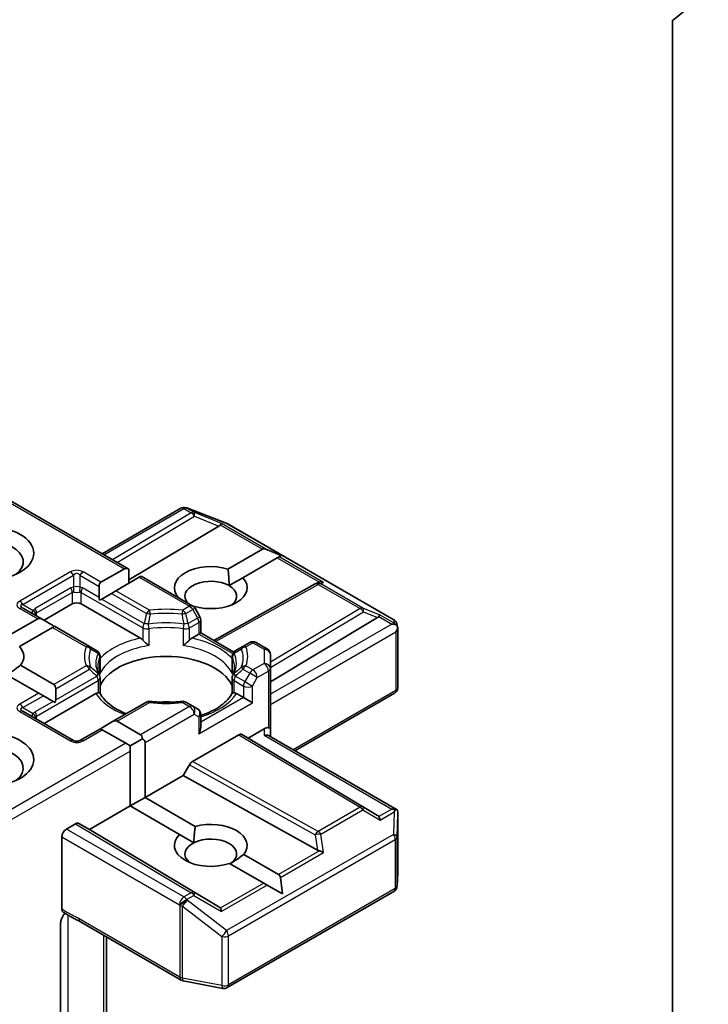
# Model space of a CAD drawing. Units: millimetres. Extents: x 7 to 6900, y 4 to 1409.
# Drawn here: x 131 to 135, y 70 to 75 of the extents above; entities that cross this region are included whole.
import ezdxf

# ---------------------------------------------------------------- set-up
doc = ezdxf.new("R2010")
doc.units = ezdxf.units.MM
doc.header["$LTSCALE"] = 0.5
doc.layers.add('Visible (ISO)', color=7, linetype='Continuous', lineweight=35)
doc.layers.add('Visible Narrow (ISO)', color=7, linetype='Continuous', lineweight=25)

msp = doc.modelspace()

# ---------------------------------------------------------------- linework, layer by layer
at = {"layer": 'Visible (ISO)'}
for p, q in [((134.5765, 75.4957), (134.7834, 75.6629)), ((134.5704, 75.4796), (134.5704, 67.927)), ((130.489, 72.7261), (131.3442, 72.2323)), ((131.1851, 72.3242), (131.6525, 72.594)), ((131.6816, 72.5976), (131.6842, 72.5968)), ((131.6873, 72.5958), (131.9221, 72.5054)), ((131.879, 72.4878), (131.3442, 72.1682)), ((131.9274, 72.5029), (132.917, 71.9315)), ((131.9325, 72.2327), (132.1368, 72.3506)), ((132.2487, 72.3132), (132.158, 72.3506)), ((132.2251, 72.2996), (132.0209, 72.1816)), ((132.2358, 72.3057), (132.2251, 72.2996)), ((132.2487, 72.3132), (132.2358, 72.3057)), ((131.1784, 72.1545), (131.3177, 72.2349)), ((131.3442, 72.1482), (131.3442, 72.2323)), ((131.4061, 72.1839), (131.2668, 72.1035)), ((131.4171, 72.1902), (131.4061, 72.1839)), ((131.4171, 72.1902), (131.7232, 72.0135)), ((131.939, 72.1344), (132.0209, 72.1816)), ((131.1674, 72.0641), (131.1674, 72.1302)), ((131.2668, 72.1035), (131.2403, 72.0882)), ((131.8482, 71.8086), (132.45, 72.1443)), ((132.4515, 72.1451), (132.4647, 72.1517)), ((131.183, 72.0551), (131.1698, 72.0475)), ((131.2403, 72.0882), (131.183, 72.0551)), ((131.638, 72.0627), (131.6398, 72.0637)), ((130.8294, 71.9351), (130.7156, 72.0008)), ((130.8404, 71.9287), (131.0083, 72.0257)), ((131.0614, 72.0257), (131.4134, 71.8225)), ((131.7282, 72.0127), (131.7263, 72.0115)), ((131.7656, 71.9501), (131.7369, 71.9998)), ((130.6067, 71.8244), (130.8029, 71.9377)), ((130.8294, 71.9351), (130.8867, 71.902)), ((131.7706, 71.9314), (131.7706, 71.8534)), ((132.1839, 71.564), (132.8203, 71.9444)), ((130.8913, 71.8867), (130.6951, 71.7734)), ((130.9023, 71.893), (130.8913, 71.8867)), ((131.1098, 71.7732), (130.9023, 71.893)), ((132.9349, 71.907), (132.9401, 71.8831)), ((132.9406, 71.8785), (132.9406, 71.5275)), ((131.717, 71.8225), (131.7596, 71.8471)), ((131.7706, 71.8534), (131.7596, 71.8471)), ((131.7706, 71.8534), (131.9669, 71.7401)), ((131.1544, 71.7475), (131.1098, 71.7732)), ((132.0206, 71.7732), (131.976, 71.7475)), ((132.0612, 71.7967), (132.0206, 71.7732)), ((132.0987, 71.7967), (132.1652, 71.7583)), ((131.1731, 71.6234), (131.1731, 71.715)), ((131.9572, 71.6234), (131.9572, 71.715)), ((132.1839, 71.6417), (132.1839, 71.7259)), ((130.7001, 71.6613), (130.8989, 71.5465)), ((132.1839, 71.2845), (132.1839, 71.6417)), ((130.8105, 71.4955), (130.6163, 71.6076)), ((131.1731, 71.5864), (131.1731, 71.4954)), ((131.9572, 71.5864), (131.9572, 71.4954)), ((130.9099, 71.5223), (130.9099, 71.4561)), ((130.837, 71.4802), (130.8105, 71.4955)), ((130.837, 71.4802), (130.8943, 71.4471)), ((130.8404, 71.3164), (131.1482, 71.4941)), ((131.9822, 71.4941), (132.0248, 71.4695)), ((132.0778, 71.4388), (132.0248, 71.4695)), ((132.3296, 71.1531), (132.9218, 71.495)), ((130.9075, 71.4395), (130.8943, 71.4471)), ((131.4478, 71.4425), (131.2479, 71.3271)), ((131.7232, 71.4191), (131.6825, 71.4425)), ((131.7519, 71.4025), (131.7232, 71.4191)), ((131.0161, 71.2149), (130.7156, 71.3884)), ((131.7706, 71.2921), (131.7706, 71.37)), ((131.175, 71.285), (131.0536, 71.2149)), ((131.186, 71.2787), (131.175, 71.285)), ((131.1906, 71.294), (131.2479, 71.3271)), ((131.2744, 71.3297), (131.4137, 71.2493)), ((132.0513, 71.2296), (132.1464, 71.2845)), ((132.1839, 71.2372), (132.1839, 71.2845)), ((131.3253, 71.1983), (131.186, 71.2787)), ((131.3518, 71.183), (131.4247, 71.225)), ((131.722, 71.0905), (131.9961, 71.2488)), ((132.0149, 71.2507), (132.0513, 71.2296)), ((132.8203, 70.77), (132.0513, 71.2296)), ((132.1729, 71.2435), (132.9359, 70.803)), ((131.3518, 71.183), (131.3253, 71.1983)), ((131.3518, 71.1524), (131.3518, 71.183)), ((131.4402, 71.2034), (131.4402, 70.8768)), ((131.3518, 70.8258), (131.3518, 71.1524)), ((131.6668, 71.0076), (131.7033, 71.0707)), ((131.4402, 70.8768), (131.6668, 71.0076)), ((132.4629, 70.5637), (131.6668, 71.0076)), ((131.3518, 70.8258), (131.4402, 70.8768)), ((131.4402, 70.8768), (131.7383, 70.7047)), ((131.11, 70.6861), (131.3518, 70.8258)), ((131.6453, 70.6563), (131.3518, 70.8258)), ((132.9406, 70.4317), (132.9406, 70.7827)), ((130.973, 70.6887), (131.0283, 70.7206)), ((131.047, 70.7225), (131.11, 70.6861)), ((130.9465, 70.2129), (130.9465, 70.6428)), ((131.879, 70.2265), (131.11, 70.6861)), ((131.6453, 70.6563), (131.7295, 70.6077)), ((132.026, 70.5386), (132.2327, 70.4192)), ((132.1444, 70.3682), (131.9422, 70.4849)), ((132.9357, 70.3487), (132.9405, 70.4294)), ((132.1656, 70.3559), (132.1444, 70.3682)), ((132.2563, 70.3035), (132.1656, 70.3559)), ((132.2563, 70.3035), (132.2434, 70.4008)), ((131.9274, 69.7471), (132.917, 70.3185)), ((130.9385, 69.5511), (130.9385, 70.1279)), ((131.057, 70.1376), (131.6551, 69.7923)), ((131.2116, 69.3725), (131.2116, 70.0483)), ((131.6667, 69.788), (131.9015, 69.7428))]:
    msp.add_line(p, q, dxfattribs=at)
for centre, start, end in [((131.6712, 72.5615), 73.89789, 120), ((131.6738, 72.5608), 68.94828, 73.89789), ((131.9086, 72.4704), 60, 68.94828), ((132.4683, 72.1116), 116.68879, 119.15004), ((131.7045, 71.981), 30, 60), ((131.7331, 71.9314), 0, 30), ((132.8982, 71.8991), 12.27186, 60), ((132.08, 71.7642), 60, 120), ((132.1464, 71.7259), 0, 60), ((131.1356, 71.715), 0, 60), ((131.9947, 71.715), 120, 180), ((131.1356, 71.5864), 0, 24.18021), ((131.9947, 71.5864), 155.81979, 180), ((132.9031, 71.5275), 300, 0), ((131.4666, 71.4101), 83.15253, 120), ((131.6638, 71.4101), 60, 96.84747), ((131.7331, 71.37), 0, 60), ((131.0349, 71.2474), 240, 300), ((132.9031, 70.4317), 356.56438, 0), ((132.8982, 70.351), 300, 356.56438), ((131.6738, 69.8248), 240, 259.10661), ((131.9086, 69.7796), 259.10661, 300)]:
    msp.add_arc(centre, 0.0375, start, end, dxfattribs=at)
for centre, major_axis, ratio, start_param, end_param in [((134.5969, 75.4643), (-0.0188, 0.0325), 0.57735, 0.09066, 0.785398), ((131.8166, 72.4946), (0.0718, 0.0051), 0.302625, 5.74312, 6.060286), ((131.8779, 72.4695), (-0.0166, -0.0337), 0.113726, 3.275867, 3.919368), ((130.5045, 72.2758), (-0.2125, 0), 0.57735, 2.494185, 6.930593), ((132.1633, 72.3047), (-0.0265, 0.0459), 0.57735, 5.639684, 6.283185), ((131.3442, 72.189), (-0.0265, 0.0459), 0.57735, 5.497787, 6.283185), ((131.8303, 72.1227), (-0.2162, 0), 0.57735, 4.220278, 6.775296), ((131.8303, 72.0716), (-0.1537, 0), 0.57735, 3.926991, 6.771764), ((131.8303, 72.1227), (0.2162, 0), 0.57735, 4.220278, 6.775296), ((131.2049, 72.1086), (-0.0265, 0.0459), 0.57735, 0, 0.785398), ((131.8303, 72.0716), (0.1537, 0), 0.57735, 5.684778, 7.068583), ((132.4746, 72.1147), (-0.0259, -0.0359), 0.800195, 3.865221, 4.134054), ((132.4841, 72.1195), (-0.0397, 0.0011), 0.926803, 4.32717, 4.970672), ((131.2049, 72.0424), (-0.0265, 0.0459), 0.57735, 0.785398, 1.143718), ((131.0349, 72.0104), (-0.0375, 0), 0.57735, 3.926991, 5.497787), ((130.8294, 71.8918), (-0.0265, 0.0459), 0.57735, 5.497787, 6.283185), ((132.7579, 71.9511), (0.0718, 0.0051), 0.302625, 5.74312, 6.060286), ((132.8192, 71.926), (-0.0166, -0.0337), 0.113726, 3.275867, 3.919368), ((130.8867, 71.8587), (-0.0265, 0.0459), 0.57735, 5.139468, 5.497787), ((132.9057, 71.876), (0.053, 0), 0.57735, 1.161726, 1.570796), ((132.9029, 71.8777), (0.0277, -0.0379), 0.753019, 1.725636, 1.960067), ((132.9031, 71.8745), (0.0265, 0.0459), 0.57735, 4.712389, 5.257708), ((132.9031, 71.8768), (-0.0374, -0.004), 0.753019, 3.060817, 3.300896), ((130.5045, 71.7144), (0.2162, 0), 0.57735, 5.843419, 6.775296), ((131.5652, 71.4797), (0.4062, 0), 0.57735, 0.265163, 2.87643), ((130.8724, 71.5006), (0.0265, 0.0459), 0.57735, 5.497787, 6.283185), ((130.8724, 71.4344), (0.0265, 0.0459), 0.57735, 5.139468, 5.497787), ((131.5652, 71.3215), (0.2125, 0), 0.57735, 1.40444, 1.737153), ((131.1906, 71.2507), (0.0265, 0.0459), 0.57735, 0.785398, 1.143718), ((131.2479, 71.2838), (0.0265, 0.0459), 0.57735, 0, 0.785398), ((131.7331, 71.2704), (-0.0265, -0.0459), 0.57735, 1.570796, 2.356194), ((132.1464, 71.2539), (0.0333, 0.0333), 0.517638, 0.30774, 1.093138), ((132.1464, 71.2845), (0.0375, 0), 0.239146, 0, 0.785398), ((130.5045, 71.102), (0.275, 0), 0.57735, 4.655875, 8.951579), ((131.3872, 71.2034), (0.0265, 0.0459), 0.57735, 5.497787, 6.283185), ((131.3872, 71.2034), (0.053, 0), 0.57735, 0, 0.785398), ((131.9961, 71.2182), (-0.0188, -0.0325), 0.57735, 3.141667, 3.92714), ((132.1464, 71.2156), (-0.0346, -0.02), 0.717439, 3.534292, 4.31969), ((130.5045, 71.051), (0.2125, 0), 0.57735, 5.635778, 8.742939), ((131.722, 71.0599), (0.0188, 0.0325), 0.57735, 0.785547, 1.57102), ((132.7579, 70.7633), (0.0718, -0.0051), 0.302625, 0.222899, 0.540065), ((132.8192, 70.7272), (0.0002, 0.0423), 0.402499, 5.084808, 5.728309), ((132.9057, 70.7771), (0.053, 0), 0.57735, 1.161726, 1.570796), ((132.9029, 70.7755), (0.0394, 0.0656), 0.078219, 4.994455, 5.228886), ((132.9031, 70.781), (0.0012, 0.0717), 0.522738, 4.711027, 4.985754), ((131.0283, 70.69), (-0.0188, -0.0325), 0.57735, 3.141667, 3.92714), ((131.8303, 70.5917), (0.2162, 0), 0.57735, 5.843419, 8.293748), ((130.973, 70.6581), (0.0188, 0.0325), 0.57735, 0.785398, 2.356194), ((131.8303, 70.5917), (-0.2162, 0), 0.57735, 5.739546, 8.397621), ((131.8303, 70.5407), (-0.1537, 0), 0.57735, 5.427833, 6.881593), ((131.8303, 70.5407), (0.1537, 0), 0.57735, 5.567741, 8.569425), ((132.4746, 70.5997), (0.0259, -0.0359), 0.800195, 5.242391, 5.559557), ((132.4841, 70.5337), (-0.0386, 0.0188), 0.49001, 4.534233, 5.177735), ((132.2062, 70.3733), (0.0265, 0.0459), 0.57735, 5.639684, 6.283185), ((131.8166, 70.2198), (0.0718, -0.0051), 0.302625, 0.222899, 0.540065), ((131.8779, 70.1837), (0.0002, 0.0423), 0.402499, 5.084808, 5.728309)]:
    msp.add_ellipse(centre, major_axis=major_axis, ratio=ratio, start_param=start_param, end_param=end_param, dxfattribs=at)
msp.add_ellipse((130.5045, 72.3268), major_axis=(0.275, 0), ratio=0.57735, dxfattribs=at)
for points in [[(131.9325, 72.2327), (131.939, 72.1779), (131.939, 72.1344)], [(131.6526, 72.0542), (131.6463, 72.0588), (131.6398, 72.0637)], [(130.7001, 71.6613), (130.6572, 71.6279), (130.6205, 71.6052)], [(131.7295, 70.6077), (131.7308, 70.6508), (131.7383, 70.7047)], [(132.026, 70.5386), (131.9831, 70.5052), (131.9464, 70.4825)]]:
    msp.add_open_spline(points, degree=2, dxfattribs=at)
for points, knots in [([(132.9268, 71.9041), (132.9275, 71.9036), (132.9281, 71.903), (132.9314, 71.8999), (132.9342, 71.8964), (132.9374, 71.8907), (132.9387, 71.8879), (132.9395, 71.8852)], [0.25088677, 0.25088677, 0.25088677, 0.25088677, 0.25287797, 0.25287797, 0.26195842, 0.26195842, 0.26838803, 0.26838803, 0.26838803, 0.26838803]), ([(131.4134, 71.8225), (131.4171, 71.8203), (131.4215, 71.8168), (131.4258, 71.8125), (131.4265, 71.8116), (131.4273, 71.8108)], [0.04657055, 0.04657055, 0.04657055, 0.04657055, 0.05926883, 0.05926883, 0.06200755, 0.06200755, 0.06200755, 0.06200755]), ([(131.4273, 71.8108), (131.4281, 71.8098), (131.429, 71.8089), (131.4338, 71.8037), (131.4383, 71.7992), (131.4497, 71.7888), (131.4565, 71.7831), (131.4631, 71.7783), (131.4631, 71.7782), (131.4632, 71.7782)], [0.07370942, 0.07370942, 0.07370942, 0.07370942, 0.07689728, 0.07689728, 0.09104832, 0.09104832, 0.10999389, 0.10999389, 0.11026996, 0.11026996, 0.11026996, 0.11026996]), ([(131.6671, 71.7782), (131.6672, 71.7782), (131.6673, 71.7783), (131.6739, 71.7831), (131.6807, 71.7888), (131.692, 71.7992), (131.6965, 71.8037), (131.7014, 71.8089), (131.7022, 71.8098), (131.7031, 71.8108)], [-0.0003377, -0.0003377, -0.0003377, -0.0003377, 0, 0, 0.02317523, 0.02317523, 0.04048552, 0.04048552, 0.04438508, 0.04438508, 0.04438508, 0.04438508]), ([(131.7031, 71.8108), (131.7038, 71.8116), (131.7046, 71.8125), (131.7088, 71.8168), (131.7133, 71.8203), (131.717, 71.8225)], [0.12507606, 0.12507606, 0.12507606, 0.12507606, 0.12781478, 0.12781478, 0.14051307, 0.14051307, 0.14051307, 0.14051307]), ([(131.1698, 71.6018), (131.1684, 71.6051), (131.167, 71.6084), (131.1647, 71.6149), (131.1637, 71.6182), (131.1619, 71.6248), (131.1612, 71.628), (131.1601, 71.6345), (131.1596, 71.6378), (131.1591, 71.6442), (131.1589, 71.6475), (131.1589, 71.6507)], [3.6733424, 3.6733424, 3.6733424, 3.6733424, 3.7240721, 3.7240721, 3.7748018, 3.7748018, 3.8255314, 3.8255314, 3.8762611, 3.8762611, 3.9269908, 3.9269908, 3.9269908, 3.9269908]), ([(131.9714, 71.6507), (131.9714, 71.6475), (131.9713, 71.6442), (131.9707, 71.6378), (131.9703, 71.6345), (131.9691, 71.628), (131.9684, 71.6248), (131.9667, 71.6182), (131.9657, 71.6149), (131.9633, 71.6084), (131.962, 71.6051), (131.9605, 71.6018)], [0.7853982, 0.7853982, 0.7853982, 0.7853982, 0.8361278, 0.8361278, 0.8868575, 0.8868575, 0.9375872, 0.9375872, 0.9883169, 0.9883169, 1.0390466, 1.0390466, 1.0390466, 1.0390466]), ([(131.1719, 71.61), (131.172, 71.6101), (131.172, 71.6102), (131.1728, 71.6147), (131.1731, 71.6191), (131.1731, 71.6234)], [-0.0003377, -0.0003377, -0.0003377, -0.0003377, 0, 0, 0.01070295, 0.01070295, 0.01070295, 0.01070295]), ([(131.9572, 71.6234), (131.9572, 71.6191), (131.9576, 71.6147), (131.9584, 71.6102), (131.9584, 71.6101), (131.9584, 71.61)], [0.101244309, 0.101244309, 0.101244309, 0.101244309, 0.109993893, 0.109993893, 0.110269957, 0.110269957, 0.110269957, 0.110269957]), ([(131.1482, 71.4941), (131.1519, 71.4962), (131.1564, 71.4979), (131.1606, 71.4984), (131.1614, 71.4985), (131.1621, 71.4985)], [0.04657055, 0.04657055, 0.04657055, 0.04657055, 0.05926883, 0.05926883, 0.06200755, 0.06200755, 0.06200755, 0.06200755]), ([(131.1621, 71.4985), (131.163, 71.4985), (131.1638, 71.4985), (131.1677, 71.4984), (131.1702, 71.4979), (131.1722, 71.4967), (131.1727, 71.4963), (131.1729, 71.4958)], [0.07370942, 0.07370942, 0.07370942, 0.07370942, 0.07689728, 0.07689728, 0.09104832, 0.09104832, 0.09732185, 0.09732185, 0.09732185, 0.09732185]), ([(131.3294, 71.3742), (131.3168, 71.3791), (131.3047, 71.3844), (131.2734, 71.3999), (131.2554, 71.4107), (131.2239, 71.4337), (131.2103, 71.4458), (131.188, 71.4706), (131.1793, 71.4832), (131.1729, 71.4958)], [2.9532972, 2.9532972, 2.9532972, 2.9532972, 3.0639044, 3.0639044, 3.2561664, 3.2561664, 3.4484283, 3.4484283, 3.6406903, 3.6406903, 3.6406903, 3.6406903]), ([(131.9575, 71.4958), (131.9511, 71.4832), (131.9423, 71.4706), (131.92, 71.4458), (131.9065, 71.4337), (131.8749, 71.4107), (131.8569, 71.3999), (131.8172, 71.3802), (131.7954, 71.3714), (131.7717, 71.3637), (131.7712, 71.3635), (131.7706, 71.3633)], [1.0716987, 1.0716987, 1.0716987, 1.0716987, 1.2639606, 1.2639606, 1.4562226, 1.4562226, 1.6484845, 1.6484845, 1.8407465, 1.8407465, 1.8452746, 1.8452746, 1.8452746, 1.8452746]), ([(131.9575, 71.4958), (131.9577, 71.4963), (131.9581, 71.4967), (131.9602, 71.4979), (131.9626, 71.4984), (131.9666, 71.4985), (131.9674, 71.4985), (131.9682, 71.4985)], [0.01550111, 0.01550111, 0.01550111, 0.01550111, 0.02317523, 0.02317523, 0.04048552, 0.04048552, 0.04438508, 0.04438508, 0.04438508, 0.04438508]), ([(131.9682, 71.4985), (131.969, 71.4985), (131.9698, 71.4984), (131.974, 71.4979), (131.9784, 71.4962), (131.9822, 71.4941)], [0.12507606, 0.12507606, 0.12507606, 0.12507606, 0.12781478, 0.12781478, 0.14051307, 0.14051307, 0.14051307, 0.14051307]), ([(131.471, 71.4473), (131.4834, 71.4458), (131.4959, 71.4446), (131.521, 71.4428), (131.5336, 71.4422), (131.5589, 71.4416), (131.5715, 71.4416), (131.5968, 71.4422), (131.6094, 71.4428), (131.6345, 71.4446), (131.647, 71.4458), (131.6593, 71.4473)], [3.7219243, 3.7219243, 3.7219243, 3.7219243, 3.8039509, 3.8039509, 3.8859775, 3.8859775, 3.9680041, 3.9680041, 4.0500307, 4.0500307, 4.1320573, 4.1320573, 4.1320573, 4.1320573]), ([(132.9268, 70.8052), (132.9274, 70.8052), (132.928, 70.8052), (132.9314, 70.8049), (132.934, 70.8041), (132.9373, 70.8022), (132.9387, 70.801), (132.9395, 70.7997)], [0.38103122, 0.38103122, 0.38103122, 0.38103122, 0.3827419, 0.3827419, 0.39176165, 0.39176165, 0.39855364, 0.39855364, 0.39855364, 0.39855364]), ([(130.9538, 70.196), (130.9526, 70.1967), (130.9516, 70.1977), (130.9493, 70.2004), (130.9483, 70.2025), (130.9468, 70.2073), (130.9465, 70.21), (130.9465, 70.2129)], [0.02945478, 0.02945478, 0.02945478, 0.02945478, 0.03514583, 0.03514583, 0.04375267, 0.04375267, 0.05234509, 0.05234509, 0.05234509, 0.05234509]), ([(130.9465, 70.1605), (130.9482, 70.1643), (130.9502, 70.1681), (130.9557, 70.1773), (130.9604, 70.1837), (130.965, 70.1889)], [-0.12372129, -0.12372129, -0.12372129, -0.12372129, -0.11442593, -0.11442593, -0.09791263, -0.09791263, -0.09791263, -0.09791263]), ([(131.057, 70.1376), (131.0509, 70.1411), (131.0445, 70.1445), (131.0314, 70.1514), (131.0246, 70.1549), (131.0106, 70.1622), (131.0034, 70.1661), (130.989, 70.1742), (130.9818, 70.1785), (130.9675, 70.1872), (130.9606, 70.1917), (130.9538, 70.196)], [0, 0, 0, 0, 0.0230516, 0.0230516, 0.0461031, 0.0461031, 0.0691547, 0.0691547, 0.0922062, 0.0922062, 0.1152578, 0.1152578, 0.1152578, 0.1152578]), ([(130.9465, 70.1605), (130.9447, 70.1566), (130.9431, 70.1525), (130.9399, 70.142), (130.9385, 70.134), (130.9385, 70.1279)], [0.12372129, 0.12372129, 0.12372129, 0.12372129, 0.13336973, 0.13336973, 0.15144403, 0.15144403, 0.15144403, 0.15144403])]:
    msp.add_open_spline(points, degree=3, knots=knots, dxfattribs=at)
at = {"layer": 'Visible Narrow (ISO)'}
for p, q in [((130.478, 72.7197), (131.3177, 72.2349)), ((131.1961, 72.3178), (131.6712, 72.5922)), ((131.6712, 72.5922), (131.7145, 72.5672)), ((131.6872, 72.5952), (131.6897, 72.5945)), ((131.7304, 72.5702), (131.6872, 72.5952)), ((131.6897, 72.5945), (131.9245, 72.5041)), ((131.8938, 72.5031), (131.7304, 72.5702)), ((131.7145, 72.5672), (131.2475, 72.2881)), ((131.2739, 72.2729), (131.7336, 72.5476)), ((131.7336, 72.5476), (131.879, 72.4878)), ((131.887, 72.4948), (132.1368, 72.3506)), ((132.158, 72.3506), (131.8938, 72.5031)), ((131.9245, 72.5041), (132.9141, 71.9327)), ((132.2251, 72.2996), (132.4749, 72.1554)), ((132.5, 72.1532), (132.2358, 72.3057)), ((130.9974, 72.2158), (130.6968, 72.0423)), ((130.7156, 72.0225), (131.0161, 72.196)), ((131.0161, 72.196), (131.0161, 72.1256)), ((131.0536, 72.196), (131.1674, 72.1302)), ((131.0536, 72.196), (131.0536, 72.1256)), ((131.1784, 72.1545), (131.0724, 72.2158)), ((131.4061, 72.1839), (131.7045, 72.0116)), ((131.0006, 72.1208), (130.7884, 71.9983)), ((131.1674, 72.0641), (131.0691, 72.1208)), ((131.4666, 71.9882), (131.2668, 72.1035)), ((131.8591, 71.8024), (132.4683, 72.1422)), ((132.4683, 72.1422), (132.7171, 71.9985)), ((132.4842, 72.1452), (132.5, 72.1532)), ((132.733, 72.0016), (132.4842, 72.1452)), ((130.7962, 71.9722), (131.0083, 72.0947)), ((131.0083, 72.0947), (131.0083, 72.0257)), ((131.0614, 72.0947), (131.4273, 71.8834)), ((131.0614, 72.0257), (131.0614, 72.0947)), ((131.183, 72.0551), (131.4351, 71.9095)), ((131.2403, 72.0882), (131.4478, 71.9684)), ((130.6968, 71.999), (130.8029, 71.9377)), ((130.7156, 72.0225), (130.7765, 71.9873)), ((131.7045, 72.0116), (131.6638, 71.9882)), ((131.6825, 71.9684), (131.7232, 71.9918)), ((131.7369, 71.9998), (131.7232, 71.9918)), ((131.7232, 71.9918), (131.7519, 71.9422)), ((132.7171, 71.9985), (132.1839, 71.6799)), ((132.8351, 71.9597), (132.733, 72.0016)), ((130.7962, 71.9543), (130.7962, 71.9722)), ((131.7519, 71.9422), (131.6953, 71.9095)), ((131.7519, 71.9422), (131.7656, 71.9501)), ((132.1839, 71.6489), (132.7362, 71.9789)), ((132.7362, 71.9789), (132.8203, 71.9444)), ((132.8283, 71.9513), (132.9057, 71.9066)), ((132.9188, 71.9113), (132.8351, 71.9597)), ((132.9141, 71.9327), (132.9188, 71.9113)), ((130.8913, 71.8867), (131.091, 71.7714)), ((131.4273, 71.8834), (131.4273, 71.8108)), ((131.4632, 71.8777), (131.4632, 71.7782)), ((131.6671, 71.8777), (131.6671, 71.7782)), ((131.7031, 71.8834), (131.7596, 71.9161)), ((131.7031, 71.8108), (131.7031, 71.8834)), ((131.7596, 71.9161), (131.7596, 71.8471)), ((132.9057, 71.9066), (132.1839, 71.4899)), ((131.7596, 71.8471), (131.9608, 71.731)), ((132.1839, 71.4286), (132.9296, 71.8592)), ((132.9296, 71.8592), (132.9296, 71.5122)), ((132.0393, 71.7714), (132.08, 71.7948)), ((132.08, 71.7948), (132.1464, 71.7565)), ((132.1464, 71.7565), (132.1464, 71.6724)), ((131.1719, 71.61), (131.1719, 71.7096)), ((131.9584, 71.61), (131.9584, 71.7096)), ((131.091, 71.6575), (130.8989, 71.5465)), ((130.9099, 71.5223), (131.1098, 71.6377)), ((132.0206, 71.6377), (132.0612, 71.6142)), ((132.08, 71.634), (132.0393, 71.6575)), ((132.1464, 71.6724), (132.08, 71.634)), ((130.9099, 71.4561), (131.1544, 71.5972)), ((132.0326, 71.5646), (131.976, 71.5972)), ((132.0612, 71.6142), (132.0326, 71.5646)), ((132.1065, 71.5881), (132.0612, 71.6142)), ((132.0778, 71.5384), (132.1065, 71.5881)), ((132.1065, 71.5881), (132.1729, 71.6264)), ((132.1729, 71.6264), (132.1729, 71.2909)), ((130.7962, 71.3598), (131.1621, 71.5711)), ((131.1621, 71.5711), (131.1621, 71.4985)), ((131.9682, 71.5711), (132.0248, 71.5384)), ((131.9682, 71.4985), (131.9682, 71.5711)), ((132.0248, 71.5384), (132.0248, 71.4695)), ((132.0326, 71.5646), (132.0778, 71.5384)), ((132.0778, 71.4388), (132.0778, 71.5384)), ((130.8105, 71.4955), (130.6968, 71.4299)), ((130.7156, 71.4101), (130.837, 71.4802)), ((132.0248, 71.4695), (131.7706, 71.3227)), ((132.9296, 71.5122), (132.3186, 71.1594)), ((130.7156, 71.4101), (130.7765, 71.3749)), ((130.8943, 71.4471), (130.7884, 71.386)), ((131.2744, 71.3297), (131.4666, 71.4407)), ((131.7045, 71.4172), (131.4137, 71.2493)), ((131.6638, 71.4407), (131.7045, 71.4172)), ((131.7596, 71.2551), (132.0778, 71.4388)), ((130.6968, 71.3866), (130.9974, 71.2131)), ((130.7962, 71.3419), (130.7962, 71.3598)), ((131.4402, 71.2034), (131.731, 71.3713)), ((131.731, 71.3713), (131.7596, 71.3547)), ((131.7596, 71.3547), (131.7596, 71.2551)), ((132.1464, 71.2845), (132.1464, 71.2462)), ((131.0724, 71.2131), (131.186, 71.2787)), ((131.9961, 71.2488), (132.7171, 70.8179)), ((132.7362, 70.8196), (132.0149, 71.2507)), ((132.1464, 71.2462), (132.9057, 70.8078)), ((131.3253, 71.1983), (130.489, 70.7154)), ((130.478, 70.6479), (131.3518, 71.1524)), ((131.7033, 71.0707), (132.4499, 70.6543)), ((132.4683, 70.6743), (131.722, 71.0905)), ((132.7171, 70.8179), (132.4683, 70.6743)), ((132.8203, 70.77), (132.7362, 70.8196)), ((132.4842, 70.659), (132.733, 70.8026)), ((132.733, 70.8026), (132.8351, 70.7425)), ((132.9057, 70.8078), (132.8283, 70.7631)), ((132.8351, 70.7425), (132.9188, 70.7908)), ((132.9188, 70.7908), (132.9141, 70.6571)), ((132.9357, 70.6411), (132.9406, 70.7802)), ((132.9406, 70.7802), (132.9406, 70.4309)), ((131.0283, 70.7206), (131.7145, 70.3105)), ((131.7336, 70.3122), (131.047, 70.7225)), ((130.9465, 70.6428), (131.6447, 70.2396)), ((131.6712, 70.2855), (130.973, 70.6887)), ((132.9141, 70.6571), (131.9245, 70.0858)), ((132.4499, 70.6543), (132.4629, 70.5637)), ((132.5, 70.549), (132.4842, 70.659)), ((132.9357, 70.3502), (132.9357, 70.6411)), ((131.9351, 70.0552), (132.9248, 70.6265)), ((132.9248, 70.6265), (132.9248, 70.3356)), ((132.4749, 70.559), (132.2327, 70.4192)), ((132.2434, 70.4008), (132.5, 70.549)), ((132.9406, 70.4309), (132.9357, 70.3502)), ((132.1444, 70.3682), (131.887, 70.2196)), ((132.1656, 70.3559), (131.8938, 70.199)), ((131.7145, 70.3105), (131.6712, 70.2855)), ((131.6872, 70.2702), (131.7304, 70.2952)), ((131.7304, 70.2952), (131.8938, 70.199)), ((131.879, 70.2265), (131.7336, 70.3122)), ((132.9248, 70.3356), (131.9351, 69.7643)), ((131.6447, 70.2396), (131.6473, 70.2359)), ((131.6473, 70.2359), (131.6473, 69.8095)), ((131.662, 69.8042), (131.662, 70.2307)), ((131.662, 70.2307), (131.8967, 70.0499)), ((131.6897, 70.2665), (131.6872, 70.2702)), ((131.9245, 70.0858), (131.6897, 70.2665)), ((130.9831, 69.532), (130.9831, 70.1778)), ((131.6473, 69.8095), (131.0492, 70.1548)), ((131.1933, 70.0589), (131.1933, 69.4098)), ((131.9351, 69.7643), (131.9351, 70.0552)), ((131.8967, 70.0499), (131.8967, 69.7591)), ((131.8967, 69.7591), (131.662, 69.8042))]:
    msp.add_line(p, q, dxfattribs=at)
for centre, start, end in [((131.0349, 72.1508), 60, 120), ((131.0349, 71.278), 240, 300)]:
    msp.add_arc(centre, 0.075, start, end, dxfattribs=at)
for centre, major_axis, ratio, start_param, end_param in [((131.6712, 72.5615), (-0.0188, 0.0325), 0.57735, 5.497787, 6.283185), ((131.6712, 72.5615), (0.0188, 0.0325), 0.57735, 0.141897, 0.785398), ((131.6712, 72.5615), (0.0104, 0.036), 0.80829, 6.08579, 6.283185), ((131.6738, 72.5608), (0.0104, 0.036), 0.80829, 6.08579, 6.283185), ((131.6738, 72.5608), (0.0135, 0.035), 0.536056, 6.145972, 6.283185), ((131.7145, 72.5366), (0.0187, 0.0325), 0.57735, 0.141897, 0.785398), ((131.7145, 72.5366), (0.0142, 0.0347), 0.405353, 5.195867, 6.156534), ((131.7145, 72.5366), (0.0192, -0.0322), 0.587238, 1.561933, 2.347405), ((131.9086, 72.4704), (0.0135, 0.035), 0.536056, 6.145972, 6.283185), ((131.9086, 72.4704), (0.0188, 0.0325), 0.57735, 0, 0.141897), ((130.9974, 72.1851), (0.0187, -0.0325), 0.57735, 1.570796, 2.356194), ((131.0349, 72.1202), (0, 0.0875), 0.428571, 5.759587, 6.806784), ((131.0724, 72.1851), (-0.0187, -0.0325), 0.57735, 3.926991, 4.712389), ((131.0536, 72.029), (-0.053, 0.0919), 0.57735, 6.021386, 6.283185), ((130.9818, 72.11), (0.0188, -0.0325), 0.57735, 0.785398, 1.570796), ((131.0349, 72.1047), (-0.0375, 0), 0.642734, 4.18879, 5.235988), ((130.9974, 72.1148), (0.0033, -0.0374), 0.539888, 0.997388, 1.816305), ((131.0724, 72.1148), (-0.0033, -0.0374), 0.539888, 4.466881, 5.285798), ((131.0161, 72.029), (0.053, 0.0919), 0.57735, 0, 0.261799), ((131.0879, 72.11), (-0.0188, -0.0325), 0.57735, 4.712389, 5.497787), ((132.4683, 72.1116), (-0.0183, 0.0328), 0.56729, 5.506278, 6.283185), ((132.4683, 72.1116), (-0.0168, 0.0335), 0.989286, 5.370851, 6.283185), ((132.4683, 72.1116), (0.0188, 0.0325), 0.57735, 0.141897, 0.785398), ((131.0349, 72.0181), (-0.0242, 0.0775), 0.368973, 6.10396, 6.36576), ((131.0349, 72.1047), (0.0375, 0), 0.267949, 4.18879, 5.235988), ((131.0349, 72.0181), (0.0242, 0.0775), 0.368973, 6.200611, 6.46241), ((130.8093, 72.0206), (-0.1299, 0), 0.333333, 5.759587, 6.806784), ((130.8093, 71.99), (-0.1081, 0.026), 0.189495, 5.805041, 6.852239), ((130.6968, 72.0116), (0.0187, -0.0325), 0.57735, 1.570796, 2.356194), ((130.6968, 71.9683), (0.0188, 0.0325), 0.57735, 0, 0.785398), ((130.8227, 71.9823), (-0.0533, -0.008), 0.398336, 5.699996, 6.747194), ((130.8415, 71.9065), (-0.053, 0.0919), 0.57735, 0, 0.261799), ((130.7578, 71.9765), (0.0307, -0.0216), 0.539888, 0.506371, 1.325288), ((130.7697, 71.9875), (0.0187, -0.0325), 0.57735, 0.785398, 1.570796), ((131.4666, 71.9575), (0.0188, 0.0325), 0.57735, 0.785398, 1.570796), ((131.5652, 71.7144), (-0.4843, 0), 0.57735, 4.507322, 4.917456), ((131.4666, 71.9575), (0.0045, -0.0372), 0.166265, 1.730698, 2.516096), ((131.6638, 71.9575), (0.0045, 0.0372), 0.166265, 0.625496, 1.410895), ((131.6638, 71.9575), (0.0187, -0.0325), 0.57735, 1.570796, 2.356194), ((131.7045, 71.981), (0.0188, 0.0325), 0.57735, 0, 0.785398), ((131.7045, 71.981), (-0.0187, 0.0325), 0.57735, 4.712389, 5.497787), ((132.7171, 71.9679), (0.0187, 0.0325), 0.57735, 0.141897, 0.785398), ((132.7171, 71.9679), (0.0192, -0.0322), 0.587238, 1.561933, 2.347405), ((132.7171, 71.9679), (0.0142, 0.0347), 0.405353, 5.195867, 6.156534), ((130.8227, 71.9823), (-0.0357, -0.0368), 0.308814, 5.451988, 5.641526), ((130.8227, 71.8957), (-0.0242, 0.0775), 0.368973, 0.082574, 0.344374), ((131.4666, 71.9575), (0.0366, -0.0082), 0.205994, 1.469141, 2.154565), ((131.5652, 71.7054), (0.4578, 0), 0.57735, 1.36573, 1.775863), ((131.6638, 71.9575), (0.0366, 0.0082), 0.205994, 0.987028, 1.672452), ((131.7331, 71.9314), (0.0187, -0.0325), 0.57735, 0.785398, 1.570796), ((131.7331, 71.9314), (0.0375, 0), 0.57735, 5.497787, 6.283185), ((132.8982, 71.8991), (0.0366, 0.008), 0.989419, 0, 0.920439), ((132.8982, 71.8991), (0.0188, 0.0325), 0.57735, 0, 0.141897), ((131.4538, 71.8987), (-0.0188, -0.0325), 0.57735, 4.712389, 5.497787), ((131.4538, 71.8987), (0.0375, 0), 0.57735, 3.926991, 4.966037), ((131.4538, 71.8987), (-0.0367, 0.0076), 0.216458, 4.575247, 5.292642), ((131.5652, 71.6724), (-0.4172, 0), 0.57735, 4.458741, 4.966037), ((131.4538, 71.8987), (0.0056, -0.0371), 0.204889, 0.939906, 1.725304), ((131.5652, 71.6507), (0.4062, 0), 0.57735, 1.317148, 1.824445), ((131.6765, 71.8987), (-0.0056, -0.0371), 0.204889, 4.557881, 5.34328), ((131.6765, 71.8987), (0.0375, 0), 0.57735, 4.458741, 5.497787), ((131.6765, 71.8987), (-0.0367, -0.0076), 0.216458, 4.132136, 4.849531), ((131.6765, 71.8987), (0.0187, -0.0325), 0.57735, 0.785398, 1.570797), ((131.5652, 71.5817), (-0.4437, 0), 0.57735, 5.061546, 5.795663), ((131.5652, 71.5817), (-0.4437, 0), 0.57735, 3.629115, 4.363231), ((131.5652, 71.7144), (-0.4843, 0), 0.57735, 6.078119, 6.488252), ((131.091, 71.7407), (0.0188, 0.0325), 0.57735, 0, 0.785398), ((131.091, 71.7407), (-0.0353, 0.0127), 0.799389, 4.207384, 4.992782), ((131.5652, 71.7054), (-0.4578, 0), 0.57735, 6.078119, 6.488252), ((131.091, 71.7407), (0.0188, 0.0325), 0.556765, 5.597761, 6.283185), ((131.5652, 71.5511), (-0.4062, 0), 0.57735, 4.966037, 6.029537), ((131.5652, 71.5511), (0.4062, 0), 0.57735, 0.253648, 1.317148), ((132.0393, 71.7407), (-0.0188, 0.0325), 0.556765, 0, 0.685424), ((132.0393, 71.7407), (-0.0353, -0.0127), 0.799389, 4.431996, 5.217394), ((131.5652, 71.7054), (0.4578, 0), 0.57735, 6.078119, 6.488252), ((132.0393, 71.7407), (-0.0187, 0.0325), 0.57735, 5.497787, 6.283185), ((131.5652, 71.7144), (0.4843, 0), 0.57735, 6.078119, 6.488252), ((132.08, 71.7642), (-0.0188, 0.0325), 0.57735, 5.497787, 6.283185), ((132.08, 71.7642), (0.0188, 0.0325), 0.57735, 0, 0.785398), ((132.1464, 71.7259), (0.0188, 0.0325), 0.57735, 0, 0.785398), ((132.1464, 71.7259), (0.0375, 0), 0.816497, 0, 1.570796), ((131.5652, 71.6724), (-0.4172, 0), 0.57735, 6.029537, 6.536834), ((131.1356, 71.715), (0.0187, 0.0325), 0.540482, 5.565791, 6.283185), ((131.5652, 71.6507), (-0.4062, 0), 0.57735, 6.029537, 6.283185), ((131.1356, 71.715), (0.0342, -0.0154), 0.790371, 0.341015, 1.126413), ((131.1356, 71.715), (0.0375, 0), 0.57735, 6.029537, 6.283185), ((131.9947, 71.715), (-0.0375, 0), 0.57735, 0, 0.253648), ((131.9947, 71.715), (-0.0342, -0.0154), 0.790371, 5.156772, 5.942171), ((131.5652, 71.6507), (0.4062, 0), 0.57735, 0, 0.253648), ((131.9947, 71.715), (-0.0187, 0.0325), 0.540482, 0, 0.717395), ((131.5652, 71.6724), (0.4172, 0), 0.57735, 6.029537, 6.536834), ((131.091, 71.6269), (0.0353, 0.0127), 0.799389, 0.505005, 1.290404), ((131.091, 71.6269), (-0.0187, 0.0325), 0.57735, 4.712389, 5.497787), ((131.091, 71.6269), (0.0254, 0.0276), 0.205994, 5.296157, 5.981582), ((132.0393, 71.6269), (0.0353, -0.0127), 0.799389, 1.851189, 2.636587), ((132.0393, 71.6269), (-0.0254, 0.0276), 0.205994, 0.301604, 0.987028), ((132.0393, 71.6269), (-0.0187, -0.0325), 0.57735, 3.926991, 4.712389), ((132.1464, 71.6417), (-0.0188, 0.0325), 0.57735, 3.926991, 5.497787), ((132.1464, 71.6417), (0.0375, 0), 0.816497, 0, 1.570796), ((132.1464, 71.6417), (0.0375, 0), 0.57735, 5.497787, 6.283185), ((131.1356, 71.5864), (0.025, 0.028), 0.216458, 5.292642, 6.010036), ((131.1356, 71.5864), (0.0187, -0.0325), 0.57735, 0.785398, 1.570796), ((131.1356, 71.5864), (0.0342, 0.0154), 0.790371, 0, 0.444383), ((131.1356, 71.5864), (0.0375, 0), 0.57735, 5.497787, 6.283185), ((131.9947, 71.5864), (-0.0375, 0), 0.57735, 0, 0.785398), ((131.9947, 71.5864), (-0.0342, 0.0154), 0.790371, 5.838802, 6.283185), ((131.9947, 71.5864), (-0.0188, -0.0325), 0.57735, 4.712389, 5.497787), ((131.9947, 71.5864), (-0.025, 0.028), 0.216458, 0.273149, 0.990544), ((132.08, 71.6034), (0.0188, 0.0325), 0.57735, 0.785398, 1.570796), ((132.08, 71.6034), (0.0187, -0.0325), 0.57735, 0.785398, 2.356194), ((132.0513, 71.5537), (-0.0188, -0.0325), 0.57735, 4.712389, 5.497787), ((132.0513, 71.5537), (0.0375, 0), 0.57735, 3.926991, 5.497787), ((132.9031, 71.5275), (0.0375, 0), 0.57735, 5.497787, 6.283185), ((131.5652, 71.5817), (-0.4437, 0), 0.57735, 0.349157, 0.983882), ((131.5652, 71.5817), (0.4437, 0), 0.57735, 5.193719, 5.934028), ((132.9031, 71.5275), (0.0188, -0.0325), 0.57735, 0, 0.785398), ((130.8093, 71.4082), (-0.1299, 0), 0.333333, 5.759587, 6.806784), ((130.8093, 71.3776), (-0.1081, 0.026), 0.189495, 5.805041, 6.852239), ((130.6968, 71.3993), (0.0187, -0.0325), 0.57735, 1.570796, 2.356194), ((131.4666, 71.4101), (-0.0188, 0.0325), 0.57735, 5.497787, 6.283185), ((131.4666, 71.4101), (0.0045, 0.0372), 0.166265, 0, 0.625496), ((131.5652, 71.7144), (0.4843, 0), 0.57735, 4.507322, 4.917456), ((131.6638, 71.4101), (-0.0045, 0.0372), 0.166265, 5.657689, 6.283185), ((131.6638, 71.4101), (0.0188, 0.0325), 0.57735, 0, 0.785398), ((131.7045, 71.3866), (0.0188, 0.0325), 0.57735, 0, 0.785398), ((131.7045, 71.3866), (-0.0188, 0.0325), 0.57735, 3.926991, 5.497787), ((131.7045, 71.3866), (0.0187, 0.0325), 0.816497, 4.712389, 6.283185), ((131.7331, 71.37), (0.0188, 0.0325), 0.816497, 4.712389, 6.283185), ((130.6968, 71.356), (0.0188, 0.0325), 0.57735, 0, 0.785398), ((130.8227, 71.3699), (-0.0533, -0.008), 0.398336, 5.699996, 6.747194), ((130.8415, 71.2941), (-0.053, 0.0919), 0.57735, 0, 0.261799), ((130.7578, 71.3641), (0.0307, -0.0216), 0.539888, 0.506371, 1.325288), ((130.8227, 71.3699), (-0.0357, -0.0368), 0.308814, 5.451988, 5.641526), ((130.7697, 71.3751), (0.0187, -0.0325), 0.57735, 0.785398, 1.570796), ((130.8227, 71.2833), (-0.0242, 0.0775), 0.368973, 0.082574, 0.344374), ((131.7331, 71.37), (0.0375, 0), 0.57735, 5.497787, 6.283185), ((130.9974, 71.1825), (0.0188, 0.0325), 0.57735, 0, 0.785398), ((131.0724, 71.1825), (-0.0187, 0.0325), 0.57735, 5.497787, 6.283185), ((132.7171, 70.7873), (0.0192, 0.0322), 0.587238, 0.008714, 0.794187), ((132.7171, 70.7873), (0.0187, -0.0325), 0.57735, 1.712693, 2.356194), ((132.7171, 70.7873), (0.019, 0.0323), 0.192349, 5.31533, 6.275998), ((132.4683, 70.6437), (-0.0183, -0.0328), 0.56729, 3.9185, 4.703973), ((132.4683, 70.6437), (0.0371, 0.0053), 0.391583, 1.072588, 2.033255), ((132.4683, 70.6437), (-0.0188, 0.0325), 0.57735, 4.854286, 5.497787), ((132.8982, 70.6418), (-0.0188, 0.0325), 0.57735, 3.926991, 4.854286), ((132.8982, 70.6418), (0.0375, -0.0013), 0.46347, 0.031924, 1.148562), ((132.8982, 70.6418), (0.0375, 0), 0.57735, 5.497787, 6.248538), ((132.9031, 70.4317), (0.0374, -0.0022), 0.816007, 0, 0.04895), ((132.9031, 70.4317), (0.0375, 0), 0.57735, 6.248538, 6.283185), ((132.8982, 70.351), (0.0375, 0), 0.57735, 5.497787, 6.248538), ((132.8982, 70.351), (0.0374, -0.0022), 0.816007, 0, 0.04895), ((131.7145, 70.2799), (0.0192, 0.0322), 0.587238, 0.008714, 0.794187), ((131.7145, 70.2799), (0.0187, -0.0325), 0.57735, 1.712693, 2.356194), ((131.7145, 70.2799), (0.019, 0.0323), 0.192349, 5.31533, 6.275998), ((132.8982, 70.351), (0.0188, -0.0325), 0.57735, 0, 0.785398), ((131.6712, 70.2549), (-0.0187, -0.0325), 0.57735, 3.926991, 5.497787), ((131.6712, 70.2549), (-0.0308, -0.0214), 0.11547, 4.092139, 5.662936), ((131.6738, 70.2512), (0.0308, 0.0214), 0.11547, 0.950547, 2.521343), ((131.6738, 70.2512), (0.0375, 0), 0.57735, 3.926991, 4.390638), ((131.6738, 70.2512), (0.0229, 0.0297), 0.107211, 4.034801, 5.33394), ((131.6712, 70.2549), (-0.0188, 0.0325), 0.57735, 4.854286, 5.497787), ((131.0757, 70.1701), (-0.0188, -0.0325), 0.57735, 5.497787, 6.283185), ((131.9086, 70.0705), (-0.0229, -0.0297), 0.107211, 0.893208, 2.192348), ((131.9086, 70.0705), (0.0375, 0), 0.57735, 4.390638, 5.497787), ((131.9086, 70.0705), (-0.0188, 0.0325), 0.57735, 3.926991, 4.854286), ((131.6738, 69.8248), (-0.0188, -0.0325), 0.57735, 5.497787, 6.283185), ((131.6738, 69.8248), (-0.0375, 0), 0.57735, 0.785398, 1.249046), ((131.6738, 69.8248), (-0.0071, -0.0368), 0.258199, 5.352911, 6.283185), ((131.9086, 69.7796), (-0.0375, 0), 0.57735, 1.249046, 2.356194), ((131.9086, 69.7796), (0.0188, -0.0325), 0.57735, 0, 0.785398), ((131.9086, 69.7796), (-0.0071, -0.0368), 0.258199, 5.352911, 6.283185)]:
    msp.add_ellipse(centre, major_axis=major_axis, ratio=ratio, start_param=start_param, end_param=end_param, dxfattribs=at)
for points, knots in [([(131.4478, 71.9684), (131.4438, 71.9504), (131.4399, 71.9324), (131.4361, 71.9144), (131.4358, 71.9128), (131.4354, 71.9112), (131.4351, 71.9095)], [0.14164228, 0.14164228, 0.14164228, 0.14164228, 0.18683928, 0.18683928, 0.18683928, 0.19091263, 0.19091263, 0.19091263, 0.19091263]), ([(131.4605, 71.9055), (131.4608, 71.9072), (131.4611, 71.9088), (131.4614, 71.9104), (131.4647, 71.9283), (131.4683, 71.9463), (131.472, 71.9642)], [-0.19091263, -0.19091263, -0.19091263, -0.19091263, -0.18683928, -0.18683928, -0.18683928, -0.14164228, -0.14164228, -0.14164228, -0.14164228]), ([(131.6584, 71.9642), (131.6606, 71.9533), (131.6628, 71.9423), (131.665, 71.9314), (131.6666, 71.9228), (131.6683, 71.9142), (131.6699, 71.9055)], [0.14617526, 0.14617526, 0.14617526, 0.14617526, 0.17374115, 0.17374115, 0.17374115, 0.19544565, 0.19544565, 0.19544565, 0.19544565]), ([(131.6953, 71.9095), (131.6935, 71.9182), (131.6917, 71.9268), (131.6898, 71.9355), (131.6874, 71.9464), (131.685, 71.9574), (131.6825, 71.9684)], [-0.19544564, -0.19544564, -0.19544564, -0.19544564, -0.17374115, -0.17374115, -0.17374115, -0.14617526, -0.14617526, -0.14617526, -0.14617526]), ([(131.117, 71.7593), (131.1303, 71.7513), (131.1438, 71.7433), (131.1572, 71.7352), (131.1586, 71.7344), (131.1599, 71.7336), (131.1613, 71.7328)], [-0.11035009, -0.11035009, -0.11035009, -0.11035009, -0.06559298, -0.06559298, -0.06559298, -0.06107974, -0.06107974, -0.06107974, -0.06107974]), ([(131.9691, 71.7328), (131.9722, 71.7347), (131.9753, 71.7366), (131.9784, 71.7384), (131.9901, 71.7454), (132.0018, 71.7524), (132.0134, 71.7593)], [-0.19544605, -0.19544605, -0.19544605, -0.19544605, -0.18505171, -0.18505171, -0.18505171, -0.1461757, -0.1461757, -0.1461757, -0.1461757]), ([(131.1098, 71.6377), (131.1233, 71.6252), (131.137, 71.6128), (131.1507, 71.6006), (131.1519, 71.5994), (131.1531, 71.5983), (131.1544, 71.5972)], [0.14164666, 0.14164666, 0.14164666, 0.14164666, 0.18684363, 0.18684363, 0.18684363, 0.19091701, 0.19091701, 0.19091701, 0.19091701]), ([(131.1613, 71.6119), (131.1601, 71.613), (131.1588, 71.6141), (131.1576, 71.6152), (131.144, 71.6272), (131.1305, 71.6393), (131.117, 71.6516)], [-0.19091701, -0.19091701, -0.19091701, -0.19091701, -0.18684363, -0.18684363, -0.18684363, -0.14164666, -0.14164666, -0.14164666, -0.14164666]), ([(132.0134, 71.6516), (132.0049, 71.6439), (131.9965, 71.6363), (131.988, 71.6287), (131.9817, 71.6231), (131.9754, 71.6175), (131.9691, 71.6119)], [0.14164428, 0.14164428, 0.14164428, 0.14164428, 0.16992402, 0.16992402, 0.16992402, 0.19091466, 0.19091466, 0.19091466, 0.19091466]), ([(131.976, 71.5972), (131.9824, 71.6029), (131.9887, 71.6086), (131.995, 71.6144), (132.0036, 71.6221), (132.0121, 71.6299), (132.0206, 71.6377)], [-0.19091466, -0.19091466, -0.19091466, -0.19091466, -0.16992402, -0.16992402, -0.16992402, -0.14164428, -0.14164428, -0.14164428, -0.14164428]), ([(131.0492, 70.1548), (131.0208, 70.1712), (130.9924, 70.1842), (130.9582, 70.2055), (130.9523, 70.2092), (130.9465, 70.2129)], [0, 0, 0, 0, 0.0964286, 0.0964286, 0.1163382, 0.1163382, 0.1163382, 0.1163382])]:
    msp.add_open_spline(points, degree=3, knots=knots, dxfattribs=at)

doc.saveas('drawing.dxf')
